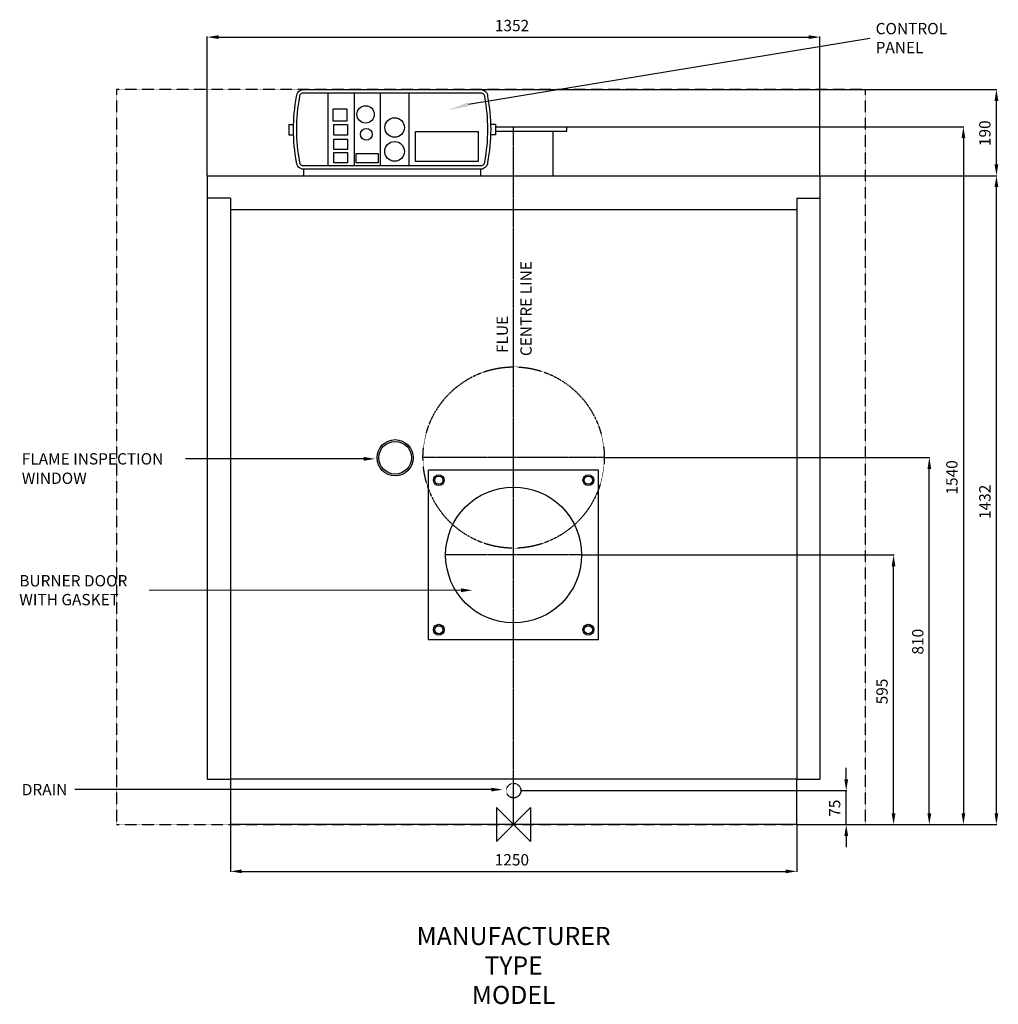
# Model space of a CAD drawing. Extents: x -1090 to 1070, y -397 to 1776.
import ezdxf
from ezdxf.enums import TextEntityAlignment as Align

# ---------------------------------------------------------------- set-up
doc = ezdxf.new("R2010")
doc.units = 0
doc.linetypes.add('CENTER', pattern=[2, 1.25, -0.25, 0.25, -0.25])
doc.linetypes.add('DASHED', pattern=[0.75, 0.5, -0.25])
doc.layers.get('0').update_dxf_attribs({"linetype": 'CONTINUOUS'})
doc.layers.get('DEFPOINTS').update_dxf_attribs({"linetype": 'CONTINUOUS'})
for name, color, linetype in [('CENTER', 4, 'CENTER'), ('DETAIL', 2, 'CONTINUOUS'), ('DIMENSION', 7, 'CONTINUOUS'), ('ORIGIN', 6, 'CONTINUOUS'), ('PLANNING', 1, 'DASHED'), ('STELATT', 7, 'CONTINUOUS'), ('STELTXT', 4, 'CONTINUOUS')]:
    doc.layers.add(name, color=color, linetype=linetype)
doc.styles.get("Standard").update_dxf_attribs({"font": 'simplex.shx'})
doc.dimstyles.get("Standard").update_dxf_attribs({"dimtxt": 2.5, "dimasz": 2.5, "dimexe": 1.25, "dimexo": 0.625, "dimtad": 1, "dimcen": 2.5, "dimazin": 3, "dimtfac": 1, "dimtmove": 0, "dimatfit": 3})

# ---------------------------------------------------------------- blocks, each defined once
blk = doc.blocks.new('*D2')
at = {"layer": 'DEFPOINTS', "color": 0}
for p in [(676, 1737.744227), (-676, 1432), (676, 1432)]:
    blk.add_point(p, dxfattribs=at)
at = {"layer": 'DIMENSION', "color": 0}
for p, q in [((-676, 1432.625), (-676, 1738.994227)), ((676, 1432.625), (676, 1738.994227)), ((-651, 1737.744227), (651, 1737.744227))]:
    blk.add_line(p, q, dxfattribs=at)
for points in [[(-651, 1741.910893), (-651, 1733.57756), (-676, 1737.744227)], [(651, 1741.910893), (651, 1733.57756), (676, 1737.744227)]]:
    blk.add_solid(points, dxfattribs=at)
at = {"color": 0}
blk.add_text('1352', height=25, dxfattribs=at).set_placement((-41.354167, 1750.744227))
blk = doc.blocks.new('*D1')
at = {"layer": 'DEFPOINTS', "color": 0}
for p in [(-625, 0), (625, 0), (625, -103.142602)]:
    blk.add_point(p, dxfattribs=at)
at = {"layer": 'DIMENSION', "color": 0}
for p, q in [((-625, -0.625), (-625, -104.392602)), ((625, -0.625), (625, -104.392602)), ((-600, -103.142602), (600, -103.142602))]:
    blk.add_line(p, q, dxfattribs=at)
for points in [[(-600, -98.975935), (-600, -107.309269), (-625, -103.142602)], [(600, -98.975935), (600, -107.309269), (625, -103.142602)]]:
    blk.add_solid(points, dxfattribs=at)
at = {"color": 0}
blk.add_text('1250', height=25, dxfattribs=at).set_placement((-41.666667, -90.142602))
blk = doc.blocks.new('*D3')
at = {"layer": 'DEFPOINTS', "color": 0}
for p in [(676, 1432), (1065.342242, 1432), (625, 0)]:
    blk.add_point(p, dxfattribs=at)
at = {"layer": 'DIMENSION', "color": 0}
for p, q in [((676.625, 1432), (1066.592242, 1432)), ((1065.342242, 25), (1065.342242, 1407)), ((625.625, 0), (1066.592242, 0))]:
    blk.add_line(p, q, dxfattribs=at)
for points in [[(1061.175576, 1407), (1069.508909, 1407), (1065.342242, 1432)], [(1061.175576, 25), (1069.508909, 25), (1065.342242, 0)]]:
    blk.add_solid(points, dxfattribs=at)
at = {"color": 0}
blk.add_text('1432', height=25, rotation=90, dxfattribs=at).set_placement((1052.342242, 674.333333))
blk = doc.blocks.new('*D0')
at = {"layer": 'DEFPOINTS', "color": 0}
for p in [(200, 810), (917.309331, 810), (625.625, 0)]:
    blk.add_point(p, dxfattribs=at)
at = {"layer": 'DIMENSION', "color": 0}
for p, q in [((200.625, 810), (918.559331, 810)), ((917.309331, 25), (917.309331, 785)), ((626.25, 0), (918.559331, 0))]:
    blk.add_line(p, q, dxfattribs=at)
for points in [[(913.142664, 785), (921.475997, 785), (917.309331, 810)], [(913.142664, 25), (921.475997, 25), (917.309331, 0)]]:
    blk.add_solid(points, dxfattribs=at)
at = {"color": 0}
blk.add_text('810', height=25, rotation=90, dxfattribs=at).set_placement((904.309331, 375.238095))
blk = doc.blocks.new('*D4')
at = {"layer": 'DEFPOINTS', "color": 0}
for p in [(150, 595), (838.396118, 595), (625, 0)]:
    blk.add_point(p, dxfattribs=at)
at = {"layer": 'DIMENSION', "color": 0}
for p, q in [((150.625, 595), (839.646118, 595)), ((838.396118, 25), (838.396118, 570)), ((625.625, 0), (839.646118, 0))]:
    blk.add_line(p, q, dxfattribs=at)
for points in [[(834.229451, 570), (842.562784, 570), (838.396118, 595)], [(834.229451, 25), (842.562784, 25), (838.396118, 0)]]:
    blk.add_solid(points, dxfattribs=at)
at = {"color": 0}
blk.add_text('595', height=25, rotation=90, dxfattribs=at).set_placement((825.396118, 265.357143))
blk = doc.blocks.new('*D5')
at = {"layer": 'DEFPOINTS', "color": 0}
for p in [(-81.594187, 1622), (1065.342242, 1622), (676, 1432)]:
    blk.add_point(p, dxfattribs=at)
at = {"layer": 'DIMENSION', "color": 0}
for p, q in [((-80.969187, 1622), (1066.592242, 1622)), ((1065.342242, 1457), (1065.342242, 1597)), ((676.625, 1432), (1066.592242, 1432))]:
    blk.add_line(p, q, dxfattribs=at)
for points in [[(1061.175576, 1597), (1069.508909, 1597), (1065.342242, 1622)], [(1061.175576, 1457), (1069.508909, 1457), (1065.342242, 1432)]]:
    blk.add_solid(points, dxfattribs=at)
at = {"color": 0}
blk.add_text('190', height=25, rotation=90, dxfattribs=at).set_placement((1052.342242, 1497.238095))
blk = doc.blocks.new('*D6')
at = {"layer": 'DEFPOINTS', "color": 0}
for p in [(16, 75), (733.912493, 75), (626.25, 0)]:
    blk.add_point(p, dxfattribs=at)
at = {"layer": 'DIMENSION', "color": 0}
for p, q in [((733.912493, 100), (733.912493, 125)), ((16.625, 75), (735.162493, 75)), ((733.912493, 0), (733.912493, 75)), ((626.875, 0), (735.162493, 0)), ((733.912493, -25), (733.912493, -50))]:
    blk.add_line(p, q, dxfattribs=at)
for points in [[(729.745826, 100), (738.079159, 100), (733.912493, 75)], [(729.745826, -25), (738.079159, -25), (733.912493, 0)]]:
    blk.add_solid(points, dxfattribs=at)
at = {"color": 0}
blk.add_text('75', height=25, rotation=90, dxfattribs=at).set_placement((720.912493, 17.261905))
blk = doc.blocks.new('*D7')
at = {"color": 0}
for p, q in [((118.125, 1540), (993.764497, 1540)), ((992.514497, 1515), (992.514497, 25)), ((625.625, 0), (993.764497, 0))]:
    blk.add_line(p, q, dxfattribs=at)
for points in [[(988.347831, 1515), (996.681164, 1515), (992.514497, 1540)], [(988.347831, 25), (996.681164, 25), (992.514497, 0)]]:
    blk.add_solid(points, dxfattribs=at)
at = {"layer": 'DEFPOINTS', "color": 0}
for p in [(117.5, 1540), (625, 0), (992.514497, 0)]:
    blk.add_point(p, dxfattribs=at)
at = {"color": 0}
blk.add_text('1540', height=25, rotation=90, dxfattribs=at).set_placement((979.514497, 728.333333))

msp = doc.modelspace()

# ---------------------------------------------------------------- linework, layer by layer
at = {"layer": 'CENTER', "linetype": 'CENTER'}
for p, q in [((0, 0), (0, 1540)), ((200, 810), (-200, 810)), ((150, 595), (-150, 595))]:
    msp.add_line(p, q, dxfattribs=at)
at = {"layer": 'DETAIL'}
for p, q in [((-409.911578, 1615), (-409.911578, 1453.426302)), ((-352.167025, 1615), (-352.167025, 1453.426302)), ((-294.42243, 1615), (-294.42243, 1453.426302)), ((-230.90342, 1615), (-230.90342, 1453.426302)), ((-496.261668, 1545.169187), (-496.261668, 1522.087099)), ((-496.261668, 1545.169187), (-485.480376, 1545.169187)), ((-40, 1545.169187), (-50.781292, 1545.169187)), ((-40, 1545.169187), (-40, 1522.087099)), ((-496.261668, 1522.087099), (-485.44633, 1522.087099)), ((-40, 1522.087099), (-50.815337, 1522.087099)), ((-40, 1540), (117.5, 1540)), ((-40, 1530), (117.5, 1530)), ((87.5, 1432), (87.5, 1530)), ((117.5, 1530), (117.5, 1540)), ((-463.355802, 1446.426302), (-463.355802, 1432)), ((-72.905866, 1446.426302), (-72.905866, 1432)), ((-676, 1432), (676, 1432)), ((-676, 1432), (-676, 100)), ((676, 1432), (676, 100)), ((-625, 1382), (-676, 1382)), ((-625, 1382), (-625, 100)), ((625, 1382), (625, 100)), ((625, 1382), (676, 1382)), ((-625, 1357), (625, 1357)), ((187.5, 782.5), (-187.5, 782.5)), ((-187.5, 407.5), (-187.5, 782.5)), ((187.5, 407.5), (187.5, 782.5)), ((187.5, 407.5), (-187.5, 407.5)), ((-676, 100), (-625, 100)), ((625, 100), (-625, 100)), ((-625, 100), (-625, 0)), ((625, 100), (676, 100)), ((625, 0), (625, 100)), ((625, 0), (-625, 0))]:
    msp.add_line(p, q, dxfattribs=at)
for points in [[(-463.898486, 1446.426302, -0.414214), (-478.898486, 1461.426302, -0.092505), (-478.898486, 1607, -0.414214), (-463.898486, 1622), (-72.363181, 1622, -0.414214), (-57.363181, 1607, -0.092505), (-57.363181, 1461.426302, -0.414214), (-72.363181, 1446.426302)], [(-463.898486, 1453.426302, -0.434513), (-471.879558, 1461.976304, -0.093472), (-471.879558, 1606.449998, -0.434513), (-463.898486, 1615), (-72.363181, 1615, -0.434513), (-64.38211, 1606.449998, -0.093472), (-64.38211, 1461.976304, -0.434513), (-72.363181, 1453.426302)]]:
    msp.add_lwpolyline(points, format="xyb", close=True, dxfattribs=at)
for points in [[(-398.339732, 1579.605834), (-367.997712, 1579.605834), (-367.997712, 1552.624952), (-398.339732, 1552.624952)], [(-396.665877, 1544.581742), (-366.323857, 1544.581742), (-366.323857, 1521.02611), (-396.665877, 1521.02611)], [(-216.467297, 1529.770543), (-77.880362, 1529.770543), (-77.880362, 1463.409549), (-216.467297, 1463.409549)], [(-396.665877, 1512.364203), (-366.323857, 1512.364203), (-366.323857, 1489.664904), (-396.665877, 1489.664904)], [(-396.665877, 1482.859113), (-366.323857, 1482.859113), (-366.323857, 1460.1598), (-396.665877, 1460.1598)], [(-347.180266, 1481.195858), (-298.888164, 1481.195858), (-298.888164, 1460.1598), (-347.180266, 1460.1598)]]:
    msp.add_lwpolyline(points, close=True, dxfattribs=at)
for centre, radius in [((-326.565471, 1567.196242), 19.193013), ((-262.662956, 1538.224173), 21.547581), ((-324.891615, 1523.267986), 12.99286), ((-262.662956, 1485.63401), 21.761966), ((-261.400833, 809.478676), 40), ((-261.400833, 809.478676), 36), ((-165, 760), 12), ((-165, 760), 9), ((165, 760), 12), ((165, 760), 9), ((0, 595), 150), ((-165, 430), 12), ((-165, 430), 9), ((165, 430), 12), ((165, 430), 9)]:
    msp.add_circle(centre, radius, dxfattribs=at)
at = {"layer": 'DETAIL', "linetype": 'DASHED'}
for centre, radius in [((0, 810), 200), ((0, 75), 16)]:
    msp.add_circle(centre, radius, dxfattribs=at)
at = {"layer": 'ORIGIN'}
msp.add_lwpolyline([(37.5, -37.5), (-37.5, 37.5), (-37.5, -37.5), (37.5, 37.5)], close=True, dxfattribs=at)
at = {"layer": 'PLANNING'}
for p, q in [((776, 1622), (-876, 1622)), ((-876, 1622), (-876, 0)), ((776, 1622), (776, 0)), ((-876, 0), (776, 0))]:
    msp.add_line(p, q, dxfattribs=at)
at = {"layer": 'STELTXT'}
for points in [[(-99.526308, 1589.695918), (785.805688, 1735.204651)], [(-330.534413, 807.148987), (-723.637735, 807.148987)], [(-115.970281, 517.14636), (-804.049793, 516.975493)], [(-49.151621, 77.217306), (-968.455617, 77.217306)]]:
    msp.add_lwpolyline(points, dxfattribs=at)
for points in [[(-98.655057, 1585.621359), (-144.749639, 1576.1753), (-100.397558, 1593.770478)], [(-330.534413, 811.315654), (-305.534413, 807.148987), (-330.534413, 802.982321)], [(-115.970281, 512.979693), (-90.970281, 517.14636), (-115.970281, 521.313027)], [(-49.151621, 81.383973), (-24.151621, 77.217306), (-49.151621, 73.050639)]]:
    msp.add_solid(points, dxfattribs=at)

# ---------------------------------------------------------------- texts
at = {"layer": 'STELATT', "flags": 2}
for tag, text, p in [('MANUFACTURER', 'IDEAL', (0, -250.986484)), ('TYPE', 'VANGUARD L', (0, -315.986484)), ('MODEL', '1320', (0, -380.986484))]:
    msp.add_attdef(tag, text=text, height=40, dxfattribs=at).set_placement(p, align=Align.MIDDLE)
at = {"layer": 'STELTXT'}
for s, p in [('CONTROL', (798.805688, 1743.982954)), ('PANEL', (798.805688, 1702.316287)), ('FLAME INSPECTION', (-1085.229397, 794.648987)), ('WINDOW', (-1085.229397, 751.827802)), ('BURNER DOOR', (-1090.750622, 525.662972)), ('WITH GASKET', (-1090.750622, 483.996306)), ('DRAIN', (-1085.229397, 64.717306))]:
    msp.add_text(s, height=25, dxfattribs=at).set_placement(p)
for s, p in [('CENTRE LINE', (39.871112, 1033.894016)), ('FLUE', (-12.559787, 1040.669761))]:
    msp.add_text(s, height=25, rotation=90, dxfattribs=at).set_placement(p)

# ---------------------------------------------------------------- dimensions: what is measured, and where the dimension line sits
dim = msp.add_linear_dim(base=(992.514497, 0), p1=(117.5, 1540), p2=(625, 0), angle=90, dimstyle='Standard')
dim.commit()
dim.dimension.update_dxf_attribs({"geometry": '*D7', "text_midpoint": (967.014497, 770)})
at = {"layer": 'DIMENSION'}
for base, p1, p2, picture, middle in [((676, 1737.744227), (-676, 1432), (676, 1432), '*D2', (0.3125, 1737.744227)), ((625, -103.142602), (-625, 0), (625, 0), '*D1', (0, -103.142602))]:
    dim = msp.add_linear_dim(base=base, p1=p1, p2=p2, dimstyle='Standard', dxfattribs=at)
    dim.commit()
    dim.dimension.update_dxf_attribs({"geometry": picture, "text_midpoint": middle, "dimtype": 128})
for base, p1, p2, picture, middle in [((1065.342242, 1622), (676, 1432), (-81.594187, 1622), '*D5', (1039.842242, 1527)), ((917.309331, 810), (625.625, 0), (200, 810), '*D0', (891.809331, 405)), ((733.912493, 75), (626.25, 0), (16, 75), '*D6', (708.412493, 37.5))]:
    dim = msp.add_linear_dim(base=base, p1=p1, p2=p2, angle=90, dimstyle='Standard', dxfattribs=at)
    dim.commit()
    dim.dimension.update_dxf_attribs({"geometry": picture, "text_midpoint": middle})
for base, p2, picture, middle in [((1065.342242, 1432), (676, 1432), '*D3', (1065.342242, 716)), ((838.396118, 595), (150, 595), '*D4', (838.396118, 297.5))]:
    dim = msp.add_linear_dim(base=base, p1=(625, 0), p2=p2, angle=90, dimstyle='Standard', dxfattribs=at)
    dim.commit()
    dim.dimension.update_dxf_attribs({"geometry": picture, "text_midpoint": middle, "dimtype": 128})

doc.saveas('drawing.dxf')
